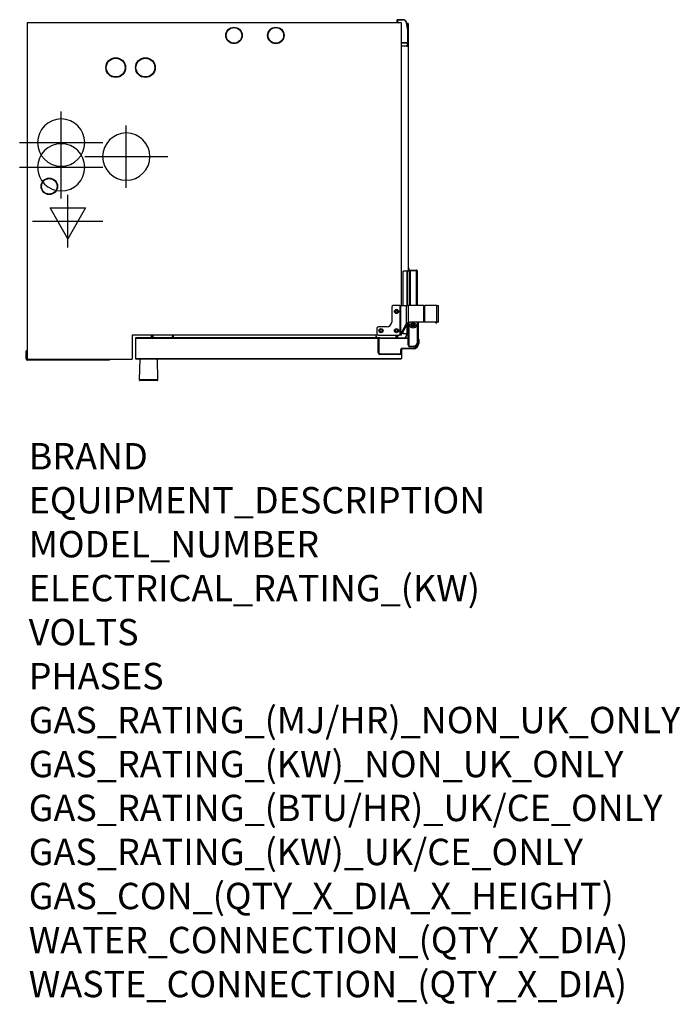
# Model space of a CAD drawing. Extents: x 590 to 2594, y -553 to 2433.
import ezdxf

# ---------------------------------------------------------------- set-up
doc = ezdxf.new("R2010")
doc.units = 0
doc.header["$LTSCALE"] = 10
doc.linetypes.add('SLD-DURCHGEHEND', pattern=[0])
doc.layers.get('0').update_dxf_attribs({"linetype": 'CONTINUOUS'})
for name, color, linetype in [('Moffat_2D_Electrical', 6, 'CONTINUOUS'), ('Moffat_2D_Hyd', 3, 'CONTINUOUS'), ('Moffat_Profile', 10, 'CONTINUOUS')]:
    doc.layers.add(name, color=color, linetype=linetype)
doc.layers.add('Moffat_Notes', color=2, linetype='CONTINUOUS', plot=False)
doc.styles.get("Standard").update_dxf_attribs({"font": 'txt.shx'})

# ---------------------------------------------------------------- blocks, each defined once
blk = doc.blocks.new('ELECTRICAL CONNECTION')
at = {"layer": 'Moffat_2D_Electrical'}
for p, q in [((0, 40), (0, -40)), ((0, 26.7), (-26.7, -20)), ((26.7, -20), (0, 26.7)), ((-53.3, 0), (53.3, 0)), ((-26.7, -20), (26.7, -20))]:
    blk.add_line(p, q, dxfattribs=at)
blk = doc.blocks.new('SS WATER CONNECTION')
at = {"layer": 'Moffat_2D_Hyd'}
for p, q in [((0, 47.2), (0, -47.2)), ((-63, 0), (63, 0))]:
    blk.add_line(p, q, dxfattribs=at)
blk.add_circle((0, 0), 35.8, dxfattribs=at)

msp = doc.modelspace()

# ---------------------------------------------------------------- linework, layer by layer
at = {"layer": 'Moffat_Profile', "linetype": 'SLD-DURCHGEHEND'}
for p, q in [((1748, 2423.2), (613, 2423.2)), ((613, 2423.2), (613, 1403.2)), ((1735, 2423.2), (1735, 2432.2)), ((1735, 2432.2), (1735.5, 2432.2)), ((1735.5, 2432.7), (1752.3, 2432.7)), ((1735.5, 2432.7), (1735.5, 2432.2)), ((1735.5, 2432.2), (1735.5, 2423.2)), ((1752.3, 2432.2), (1735.5, 2432.2)), ((1748, 1565.8), (1748, 2423.2)), ((1752.3, 2432.7), (1752.3, 2432.2)), ((1767.5, 2401), (1763.6, 2422.7)), ((1764.1, 2422.7), (1768, 2401.1)), ((1768, 2420.8), (1764.5, 2420.8)), ((1768, 2420.8), (1768, 2400.2)), ((1768, 2400.2), (1767.5, 2400.2)), ((1767.5, 2362.7), (1767.5, 2400.2)), ((1768, 2400.2), (1768, 2362.7)), ((1748, 2362.5), (1766.4, 2362.7)), ((1767.5, 2362.7), (1748, 2362.7)), ((1763, 2362.7), (1763, 2362.6)), ((1765.8, 2353), (1767.5, 2362.7)), ((1768, 2362.7), (1766.3, 2352.9)), ((1768, 2362.7), (1767.5, 2362.7)), ((1768, 2362.7), (1768, 1670.2)), ((1768, 2362.7), (1768, 2362.7)), ((1748, 2353), (1765.8, 2353)), ((1765.8, 2352.5), (1748, 2352.5)), ((1768.1, 1670.2), (1768.1, 1673.3)), ((1769.6, 1677.7), (1769.1, 1674.9)), ((1769.1, 1670.2), (1769.1, 1674.9)), ((1771, 1677.7), (1769.6, 1677.7)), ((1769.6, 1670.2), (1769.6, 1677.7)), ((1771, 1670.2), (1771, 1677.7)), ((1772.5, 1672.2), (1772.5, 1565.8)), ((1772.5, 1672.2), (1774.1, 1672.2)), ((1773.3, 1673), (1773.3, 1672.2)), ((1773.3, 1673), (1793.7, 1673)), ((1793.7, 1672.2), (1773.3, 1672.2)), ((1774.1, 1672.2), (1793.7, 1672.2)), ((1774.1, 1672.2), (1774.1, 1565.8)), ((1778.5, 1672.2), (1778.5, 1672.2)), ((1793.7, 1673), (1793.7, 1672.2)), ((1793.7, 1565.8), (1793.7, 1672.2)), ((1765.3, 1670.2), (1752.8, 1670.2)), ((1752.8, 1565.8), (1752.8, 1670.2)), ((1765.3, 1565.8), (1765.3, 1670.2)), ((1765.3, 1670.2), (1766.3, 1670.2)), ((1772.5, 1670.2), (1766.3, 1670.2)), ((1766.3, 1670.2), (1766.3, 1565.8)), ((1795.3, 1671.4), (1795.3, 1565.8)), ((1718.3, 1560.8), (1718.3, 1515.8)), ((1743.4, 1565.8), (1723.3, 1565.8)), ((1743.4, 1565.8), (1745.7, 1565.8)), ((1743.4, 1565.8), (1743.4, 1476.9)), ((1745.7, 1565.8), (1763.7, 1565.8)), ((1745.7, 1480.1), (1745.7, 1565.8)), ((1763.7, 1565.8), (1769.8, 1565.8)), ((1763.7, 1511.5), (1763.7, 1565.8)), ((1815.4, 1565.8), (1769.8, 1565.8)), ((1769.8, 1514.7), (1769.8, 1565.8)), ((1815.4, 1565.8), (1818.8, 1565.8)), ((1815.4, 1515.8), (1815.4, 1565.8)), ((1855.3, 1565.8), (1818.8, 1565.8)), ((1818.8, 1515.8), (1818.8, 1565.8)), ((1855.3, 1565.8), (1859.9, 1565.8)), ((1855.3, 1515.8), (1855.3, 1565.8)), ((1859.9, 1515.8), (1859.9, 1565.8)), ((1673.3, 1495.8), (1673.3, 1480.8)), ((1703.3, 1500.8), (1678.3, 1500.8)), ((1745.7, 1480.1), (1763.7, 1511.5)), ((1749.6, 1480.1), (1767.5, 1511.5)), ((1764.8, 1512.5), (1763.7, 1511.5)), ((1767.5, 1511.5), (1763.7, 1511.5)), ((1764.8, 1512.5), (1767.9, 1512.5)), ((1765.3, 1480.2), (1765.3, 1507.7)), ((1766.3, 1509.4), (1766.3, 1480.2)), ((1767.9, 1512.5), (1767.5, 1511.5)), ((1768.4, 1445.2), (1768.4, 1513.2)), ((1770.4, 1515), (1770.4, 1445.2)), ((1815.4, 1515.8), (1774.3, 1515.8)), ((1780.7, 1507.7), (1780.7, 1503.6)), ((1781.4, 1507), (1781, 1508)), ((1781.5, 1506.7), (1786.7, 1506.7)), ((1784.9, 1509.9), (1782, 1509.9)), ((1782, 1501.4), (1784.9, 1501.4)), ((1782.5, 1506.7), (1782.5, 1508.9)), ((1796.4, 1455.2), (1796.4, 1515.8)), ((1798.4, 1515.8), (1798.4, 1455.2)), ((1818.8, 1515.8), (1815.4, 1515.8)), ((1855.3, 1515.8), (1818.8, 1515.8)), ((1850, 1515.8), (1851.1, 1514.2)), ((1851.9, 1513.8), (1853.1, 1513.8)), ((1853.1, 1513.8), (1853.1, 1515.8)), ((1853.1, 1513.8), (1854.9, 1513.8)), ((1854.9, 1513.8), (1854.9, 1515.8)), ((1859.9, 1515.8), (1855.3, 1515.8)), ((1678.3, 1475.8), (931, 1475.8)), ((931, 1475.8), (931, 1403.2)), ((941, 1465.7), (941, 1405.2)), ((1678.2, 1465.7), (941, 1465.7)), ((1682.5, 1468.2), (943.5, 1468.2)), ((989, 1475.8), (989, 1468.2)), ((993, 1475.8), (993, 1468.2)), ((994, 1475.8), (994, 1468.2)), ((1052.8, 1468.2), (1055, 1475.8)), ((1056.1, 1475.8), (1056, 1468.2)), ((1669.8, 1475.8), (1669.8, 1468.2)), ((1670.3, 1475.8), (1670.3, 1475.6)), ((1670.3, 1475.6), (1672.4, 1468.2)), ((1677.5, 1422.2), (1677.5, 1463.2)), ((1679.5, 1463.2), (1677.5, 1463.2)), ((1678.3, 1475.8), (1738.9, 1475.8)), ((1679.5, 1463.2), (1679.5, 1422.2)), ((1682.5, 1468.2), (1768.4, 1468.2)), ((1682.5, 1468.2), (1682.5, 1466.2)), ((1768.4, 1466.2), (1682.5, 1466.2)), ((1731.8, 1468.2), (1731.8, 1475.8)), ((1732.8, 1468.2), (1732.8, 1475.8)), ((1735, 1468.2), (1735, 1475.8)), ((1735.5, 1475.8), (1735.5, 1468.2)), ((1748, 1475.8), (1738.9, 1475.8)), ((1745.7, 1480.1), (1745.3, 1479.2)), ((1745.3, 1479.2), (1748.5, 1479.2)), ((1745.7, 1480.1), (1749.6, 1480.1)), ((1748, 1475.8), (1748, 1478.9)), ((1749.6, 1480.1), (1748.5, 1479.2)), ((1752.8, 1480.2), (1752.8, 1485.8)), ((1765.3, 1480.2), (1752.8, 1480.2)), ((1763.6, 1476.3), (1764.3, 1480.2)), ((1764.8, 1480.2), (1764.1, 1476.2)), ((1766.3, 1480.2), (1765.3, 1480.2)), ((1768.4, 1480.2), (1766.3, 1480.2)), ((1768.1, 1477.1), (1768.1, 1480.2)), ((1800.4, 1463.2), (1798.4, 1463.2)), ((1800.4, 1463.2), (1800.4, 1451.2)), ((1750, 1436.2), (1783.4, 1436.2)), ((1750, 1436.2), (1750, 1434.2)), ((1783.4, 1434.2), (1750, 1434.2)), ((1770.4, 1445.2), (1768.4, 1445.2)), ((1773.4, 1442.2), (1783.4, 1442.2)), ((1773.4, 1442.2), (1773.4, 1440.2)), ((1783.4, 1440.2), (1773.4, 1440.2)), ((1783.4, 1440.2), (1783.4, 1442.2)), ((1783.4, 1434.2), (1783.4, 1436.2)), ((1796.4, 1455.2), (1798.4, 1455.2)), ((1798.4, 1451.2), (1798.4, 1455.2)), ((1800.4, 1451.2), (1798.4, 1451.2)), ((611, 1428.7), (610, 1428.1)), ((610, 1404.2), (610, 1428.1)), ((610, 1404.2), (611, 1404.2)), ((611, 1428.7), (611, 1404.2)), ((611, 1428.7), (613, 1428.7)), ((941, 1405.2), (1748, 1405.2)), ((1677.5, 1422.2), (1679.5, 1422.2)), ((1682.5, 1419.2), (1743, 1419.2)), ((1682.5, 1419.2), (1682.5, 1417.2)), ((1743, 1417.2), (1682.5, 1417.2)), ((1743, 1417.2), (1743, 1419.2)), ((1746, 1422.2), (1746, 1432.2)), ((1746, 1432.2), (1748, 1432.2)), ((1746, 1422.2), (1748, 1422.2)), ((1748, 1432.2), (1748, 1422.2)), ((1748, 1422.2), (1748, 1405.2)), ((613, 1403.2), (931, 1403.2)), ((614, 1401.2), (810.5, 1401.2)), ((614, 1400.2), (614, 1401.2)), ((810.5, 1400.2), (614, 1400.2)), ((810.5, 1401.2), (810.5, 1403.2)), ((810.5, 1401.2), (861.5, 1401.2)), ((810.5, 1400.2), (810.5, 1401.2)), ((861, 1400.2), (810.5, 1400.2)), ((861, 1400.2), (861.5, 1401.2)), ((862.2, 1400.2), (861, 1400.2)), ((861.5, 1401.2), (861.5, 1403.2)), ((861.5, 1401.2), (862.7, 1401.2)), ((862.2, 1400.2), (862.7, 1401.2)), ((862.7, 1401.2), (862.7, 1403.2)), ((1746, 1403.2), (943, 1403.2)), ((954, 1402.7), (952.9, 1340.2)), ((1008, 1402.7), (954, 1402.7)), ((1009.1, 1340.2), (1008, 1402.7)), ((1009.1, 1340.2), (952.9, 1340.2))]:
    msp.add_line(p, q, dxfattribs=at)
at = {"layer": 'Moffat_Profile', "linetype": 'SLD-DURCHGEHEND', "flags": 128}
for points in [[(1764.1, 2422.7), (1764.1, 2422.7), (1764.1, 2422.7), (1764.1, 2422.7), (1764, 2422.7), (1763.9, 2422.7), (1763.8, 2422.7), (1763.7, 2422.7), (1763.6, 2422.7)], [(1767.5, 2401), (1767.6, 2401), (1767.7, 2401), (1767.7, 2401.1), (1767.8, 2401.1), (1767.9, 2401.1), (1767.9, 2401.1), (1767.9, 2401.1), (1768, 2401.1)], [(1052.9, 1468.2), (1053.4, 1468.2), (1054, 1468.2), (1054.5, 1468.2)], [(1052.9, 1468.2), (1053, 1468.2), (1053.3, 1468.2), (1053.4, 1468.2)], [(1764.1, 1476.2), (1764.1, 1476.2), (1764.1, 1476.2), (1764.1, 1476.2), (1764, 1476.2), (1763.9, 1476.3), (1763.8, 1476.3), (1763.7, 1476.3), (1763.6, 1476.3)], [(1768.1, 1477.1), (1768.3, 1477.1), (1768.4, 1477)], [(980.5, 1403.1), (980.5, 1403.1), (980.3, 1403.2)], [(981.8, 1403.2), (981.6, 1403.1), (981.5, 1403.1)]]:
    msp.add_lwpolyline(points, dxfattribs=at)
at = {"layer": 'Moffat_Profile', "linetype": 'SLD-DURCHGEHEND'}
for centre, radius in [((1240.1, 2385), 25), ((1240.1, 2385), 23.5), ((1367.1, 2385), 25), ((1367.1, 2385), 23.5), ((881.3, 2287.5), 30), ((881.3, 2287.5), 28.5), ((971.3, 2287.5), 30), ((971.3, 2287.5), 28.5), ((679.8, 1927.2), 25), ((679.8, 1927.2), 23.5), ((1733, 1547.8), 6.3), ((1733, 1547.8), 3.3), ((1686, 1489.8), 6.3), ((1686, 1489.8), 3.3), ((1733, 1489.8), 6.3), ((1733, 1489.8), 3.3), ((1783.4, 1505.7), 8.5), ((1783.4, 1505.7), 4.5), ((1783.4, 1505.7), 3.4)]:
    msp.add_circle(centre, radius, dxfattribs=at)
for centre, radius, start, end in [((1735.5, 2432.2), 0.5, 90, 180), ((1752.3, 2420.7), 12, 10, 90), ((1752.3, 2420.7), 11.5, 10, 90), ((1763, 2400.2), 4.5, 0, 10), ((1763, 2400.2), 5, 0, 10), ((1751.7, 2352.9), 14.1, 358.4871, 0.5157), ((1752.1, 2274.2), 80, 79.736, 80.0912), ((1765.8, 2353), 0.5, 270, 350), ((1768.1, 1674.3), 1, 267.5292, 0), ((1723.3, 1560.8), 5, 90, 180), ((1678.3, 1495.8), 5, 90, 180), ((1703.3, 1515.8), 15, 270, 0), ((1774.3, 1505.8), 10, 90, 116.6644), ((1781.8, 1507.1), 0.48, 197.7103, 270), ((1851.9, 1514.8), 1, 215, 270), ((943.5, 1465.7), 2.5, 90, 180), ((1678.3, 1480.8), 5, 180, 270), ((1682.5, 1463.2), 5, 90, 180), ((1682.5, 1463.2), 3, 90, 180), ((1738.9, 1485.8), 10, 270, 296.6644), ((1752.3, 1478.3), 11.5, 298.1471, 350), ((1752.3, 1478.3), 12, 302.3281, 350), ((1761.5, 1629), 152.1, 271.0302, 272.4708), ((1795.4, 1463.2), 5, 0, 53.1301), ((1750, 1432.2), 4, 90, 180), ((1750, 1432.2), 2, 90, 180), ((1763, 1426.2), 15, 147.769, 180), ((1773.4, 1445.2), 5, 180, 270), ((1773.4, 1445.2), 3, 180, 270), ((1783.4, 1455.2), 15, 270, 0), ((1783.4, 1455.2), 13, 270, 360), ((1783.4, 1451.2), 17, 270, 0), ((1783.4, 1451.2), 15, 270, 0), ((614, 1404.2), 4, 180, 270), ((614, 1404.2), 3, 180, 270), ((943, 1405.2), 2, 180, 270), ((1682.5, 1422.2), 5, 180, 270), ((1682.5, 1422.2), 3, 180, 270), ((1743, 1422.2), 5, 270, 0), ((1743, 1422.2), 3, 270, 0), ((1746, 1405.2), 2, 270, 0), ((954.5, 1402.7), 0.5, 90, 179), ((1007.5, 1402.7), 0.5, 1, 90), ((954.9, 1340.2), 2, 179, 270), ((1007.1, 1340.2), 2, 270, 1)]:
    msp.add_arc(centre, radius, start, end, dxfattribs=at)
for points, knots in [([(1795.3, 1671.4), (1795.3, 1671.6), (1795.3, 1671.9), (1795, 1672.4), (1794.5, 1672.8), (1794.1, 1672.9), (1793.8, 1673), (1793.7, 1673)], [0, 0, 0, 0, 0.225155, 0.450348, 0.675545, 0.900746, 1, 1, 1, 1]), ([(1793.7, 1672.2), (1793.9, 1672.1), (1794.3, 1672), (1794.8, 1671.8), (1795.2, 1671.6), (1795.3, 1671.5), (1795.3, 1671.4), (1795.3, 1671.4)], [0, 0, 0, 0, 0.225162, 0.450362, 0.675555, 0.900752, 1, 1, 1, 1]), ([(1794.2, 1672), (1794.1, 1672.1), (1794, 1672.1), (1793.8, 1672.2), (1793.7, 1672.2)], [0, 0, 0, 0, 0.424685, 1, 1, 1, 1]), ([(1769.8, 1514.7), (1769.2, 1514.5), (1768.2, 1514.2), (1766.9, 1513.7), (1765.8, 1513.1), (1765.2, 1512.7), (1764.8, 1512.5)], [0, 0, 0, 0, 0.329148, 0.540123, 0.731306, 1, 1, 1, 1]), ([(1769.8, 1514.7), (1769.4, 1514.4), (1768.6, 1513.7), (1768.2, 1512.9), (1767.9, 1512.5)], [0, 0, 0, 0, 0.500226, 1, 1, 1, 1]), ([(1781.5, 1506.7), (1781.4, 1506.7), (1781.3, 1506.7), (1781.2, 1506.8), (1781, 1506.9), (1781, 1507), (1781, 1507), (1781, 1507)], [0, 0, 0, 0, 0.236172, 0.47141, 0.732425, 0.993123, 1, 1, 1, 1]), ([(1781, 1507), (1781, 1507), (1781.3, 1507), (1781.3, 1507), (1781.3, 1507)], [0, 0, 0, 0, 0.241917, 1, 1, 1, 1]), ([(1781.3, 1503.1), (1781.3, 1503.5), (1781.4, 1504.8), (1781.2, 1506.1), (1781, 1507)], [0, 0, 0, 0, 0.313466, 1, 1, 1, 1]), ([(1781.5, 1506.7), (1781.7, 1505.6), (1781.9, 1504.3), (1781.8, 1503), (1781.7, 1502.8)], [0, 0, 0, 0, 0.82628, 1, 1, 1, 1]), ([(1745.3, 1479.2), (1745.1, 1478.7), (1744.6, 1477.8), (1743.8, 1477.2), (1743.4, 1476.9)], [0, 0, 0, 0, 0.539561, 1, 1, 1, 1]), ([(1748.5, 1479.2), (1748.1, 1478.9), (1747.4, 1478.4), (1746.2, 1477.8), (1744.9, 1477.3), (1744, 1477), (1743.4, 1476.9)], [0, 0, 0, 0, 0.294411, 0.50002, 0.705607, 1, 1, 1, 1]), ([(956.5, 1402.7), (956.6, 1402.8), (956.7, 1403), (957, 1403.1), (957.2, 1403.2), (957.3, 1403.2), (957.3, 1403.2)], [0, 0, 0, 0, 0.300815, 0.638744, 0.977331, 1, 1, 1, 1]), ([(982.5, 1402.7), (982.5, 1402.7), (982.5, 1402.9), (982.5, 1403), (982.5, 1403.1), (982.5, 1403.2), (982.5, 1403.2)], [0, 0, 0, 0, 0.099692, 0.437269, 0.775474, 1, 1, 1, 1]), ([(1004.7, 1403.2), (1004.8, 1403.2), (1005, 1403.1), (1005.2, 1403), (1005.5, 1402.9), (1005.5, 1402.8), (1005.6, 1402.7)], [0, 0, 0, 0, 0.235074, 0.573884, 0.786712, 1, 1, 1, 1]), ([(1007.1, 1338.2), (1007.1, 1338.2), (1007, 1338.2), (1006.4, 1338.2), (1005.4, 1338.2), (1004.2, 1338.2), (1002.5, 1338.2), (1000.2, 1338.2), (997.5, 1338.2), (995.4, 1338.2), (993.1, 1338.2), (989.9, 1338.2), (985.9, 1338.2), (981.6, 1338.2), (977.8, 1338.2), (974.6, 1338.2), (971.6, 1338.2), (969, 1338.2), (965.9, 1338.2), (963.1, 1338.2), (960.7, 1338.2), (959.2, 1338.2), (957.8, 1338.2), (956.4, 1338.2), (955.2, 1338.2), (955, 1338.2), (954.9, 1338.2)], [0, 0, 0, 0, 0.038828, 0.07886, 0.12002, 0.152193, 0.184372, 0.250006, 0.282863, 0.315727, 0.3479, 0.380079, 0.441783, 0.5, 0.538827, 0.57886, 0.620021, 0.652193, 0.684373, 0.750006, 0.782864, 0.815727, 0.8479, 0.880079, 0.941783, 1, 1, 1, 1])]:
    msp.add_open_spline(points, degree=3, knots=knots, dxfattribs=at)

# ---------------------------------------------------------------- block references
at = {"xscale": -2, "yscale": 2, "zscale": 2, "rotation": 180}
for name, p in [('SS WATER CONNECTION', (716, 2060)), ('SS WATER CONNECTION', (913.3, 2017.5)), ('SS WATER CONNECTION', (716, 1985)), ('ELECTRICAL CONNECTION', (736, 1822))]:
    msp.add_blockref(name, p, dxfattribs=at)

# ---------------------------------------------------------------- texts
at = {"layer": 'Moffat_Notes', "flags": 3}
for tag, p, s in [('BRAND', (617.4, 1068.8), 'CONVOTHERM'), ('EQUIPMENT_DESCRIPTION', (617.4, 935.4), 'MAXX PRO EASYDIAL COMBI STEAMER'), ('MODEL_NUMBER', (617.4, 802.1), 'CXGST20.20D'), ('ELECTRICAL_RATING_(KW)', (617.4, 668.8), '1.1'), ('VOLTS', (617.4, 535.4), '230'), ('PHASES', (617.4, 402.1), '1P+N+E'), ('GAS_RATING_(MJ/HR)_NON_UK_ONLY', (617.4, 268.8), '230'), ('GAS_RATING_(KW)_NON_UK_ONLY', (617.4, 135.4), '62'), ('GAS_RATING_(BTU/HR)_UK/CE_ONLY', (617.4, 2.3), 'N/A'), ('GAS_RATING_(KW)_UK/CE_ONLY', (617.4, -131.2), '62'), ('GAS_CON_(QTY_X_DIA_X_HEIGHT)', (617.4, -264.8), '1 x  R3/4'), ('WATER_CONNECTION_(QTY_X_DIA)', (617.4, -398.3), '2 x G 3/4"'), ('WASTE_CONNECTION_(QTY_X_DIA)', (617.4, -531.8), '1 x DN50')]:
    msp.add_attdef(tag, p, s, height=80, dxfattribs=at)

doc.saveas('drawing.dxf')
